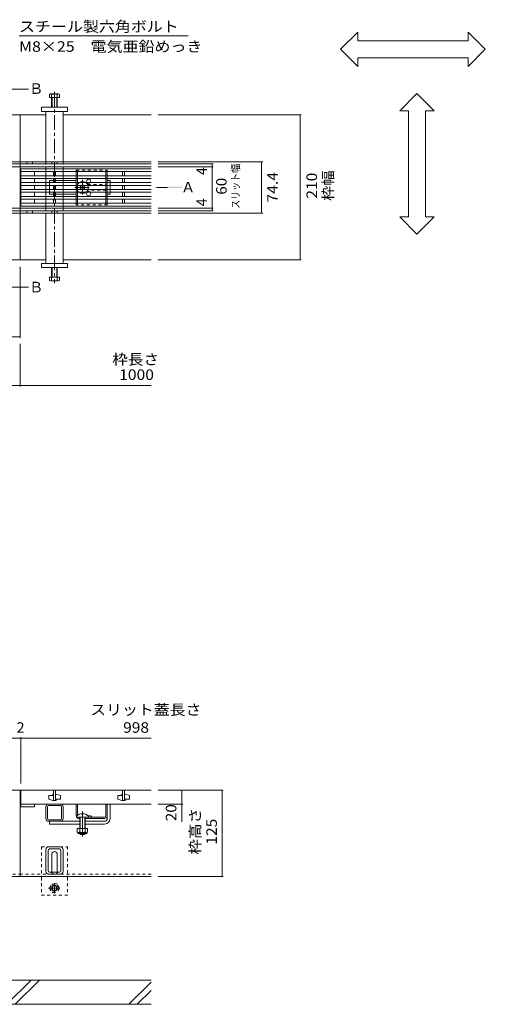
# Model space of a CAD drawing. Units: millimetres. Extents: x -1809 to 1951, y -1330 to 1336.
# Drawn here: x -552 to 123, y -851 to 575 of the extents above; entities that cross this region are included whole.
import ezdxf

# ---------------------------------------------------------------- set-up
doc = ezdxf.new("R2010")
doc.units = ezdxf.units.MM
doc.header["$LTSCALE"] = 5
for name, pattern in [('JWW_CENTER1', [6.773333, 4.233333, -0.846667, 0.846667, -0.846667]), ('JWW_CENTER2', [13.546667, 11.006667, -0.846667, 0.846667, -0.846667]), ('JWW_DASHED1', [1.693333, 0.846667, -0.846667])]:
    doc.linetypes.add(name, pattern=pattern)
for name, color, linetype in [('A341_床ピット', 7, 'Continuous'), ('A443_壁：ＣＢ', 7, 'Continuous'), ('A531_パーティシ', 7, 'Continuous'), ('C121_図面名称', 7, 'Continuous'), ('Yobi_3', 7, 'Continuous')]:
    doc.layers.add(name, color=color, linetype=linetype)
doc.styles.add('ＭＳ ゴシック', font='txt', dxfattribs={"height": 1})

msp = doc.modelspace()

# ---------------------------------------------------------------- linework, layer by layer
at = {"layer": 'A341_床ピット', "color": 7, "linetype": 'Continuous', "lineweight": 9}
for p, q in [((-143.8, 437.4), (-351.3, 437.4)), ((-145.3, 227.4), (-145.3, 437.4)), ((-199.7, 369.6), (-351.3, 369.6)), ((-271.2, 366.4), (-351.3, 366.4)), ((-271.2, 362.4), (-351.3, 362.4)), ((-272.7, 366.4), (-272.7, 362.4)), ((-272.7, 362.4), (-272.7, 298.4)), ((-201.2, 369.6), (-201.2, 295.2)), ((-271.2, 302.4), (-351.3, 302.4)), ((-271.2, 298.4), (-351.3, 298.4)), ((-199.7, 295.2), (-351.3, 295.2)), ((-551.3, 114.3), (-551.3, 217.4)), ((-143.8, 227.4), (-351.3, 227.4)), ((-601.3, 115.8), (-551.3, 115.8)), ((-551.3, 44.3), (-551.3, 105.8)), ((-1741.3, 45.8), (-361.3, 45.8)), ((-1741.3, -465.1), (-361.3, -465.1)), ((-550.3, -463.6), (-550.3, -531)), ((-256.8, -540.5), (-351.3, -540.5)), ((-317, -540.5), (-317, -560.5)), ((-258.3, -665.5), (-258.3, -540.5)), ((-315.5, -560.5), (-351.3, -560.5)), ((-317, -560.5), (-317, -586.5)), ((-256.8, -665.5), (-351.3, -665.5))]:
    msp.add_line(p, q, dxfattribs=at)
at = {"layer": 'A341_床ピット', "color": 7, "linetype": 'Continuous', "lineweight": 9, "const_width": 0.5}
for points in [[(-145.1, 437.4, 0.414214), (-145.3, 437.7, 0.414214), (-145.6, 437.4, 0.414214), (-145.3, 437.2, 0.414214)], [(-272.5, 366.4, 0.414214), (-272.7, 366.7, 0.414214), (-273, 366.4, 0.414214), (-272.7, 366.2, 0.414214)], [(-272.5, 362.4, 0.414214), (-272.7, 362.7, 0.414214), (-273, 362.4, 0.414214), (-272.7, 362.2, 0.414214)], [(-200.9, 369.6, 0.414214), (-201.2, 369.9, 0.414214), (-201.4, 369.6, 0.414214), (-201.2, 369.4, 0.414214)], [(-272.5, 302.4, 0.414214), (-272.7, 302.7, 0.414214), (-273, 302.4, 0.414214), (-272.7, 302.2, 0.414214)], [(-272.5, 298.4, 0.414214), (-272.7, 298.7, 0.414214), (-273, 298.4, 0.414214), (-272.7, 298.2, 0.414214)], [(-200.9, 295.2, 0.414214), (-201.2, 295.5, 0.414214), (-201.4, 295.2, 0.414214), (-201.2, 295, 0.414214)], [(-145.1, 227.4, 0.414214), (-145.3, 227.7, 0.414214), (-145.6, 227.4, 0.414214), (-145.3, 227.2, 0.414214)], [(-551.1, 115.8, 0.414214), (-551.3, 116.1, 0.414214), (-551.6, 115.8, 0.414214), (-551.3, 115.6, 0.414214)], [(-551.1, 45.8, 0.414214), (-551.3, 46, 0.414214), (-551.6, 45.8, 0.414214), (-551.3, 45.5, 0.414214)], [(-550.1, -465.1, 0.414214), (-550.3, -464.9, 0.414214), (-550.6, -465.1, 0.414214), (-550.3, -465.4, 0.414214)], [(-316.7, -540.5, 0.414214), (-317, -540.3, 0.414214), (-317.2, -540.5, 0.414214), (-317, -540.8, 0.414214)], [(-258, -540.5, 0.414214), (-258.3, -540.3, 0.414214), (-258.5, -540.5, 0.414214), (-258.3, -540.8, 0.414214)], [(-316.7, -560.5, 0.414214), (-317, -560.3, 0.414214), (-317.2, -560.5, 0.414214), (-317, -560.8, 0.414214)], [(-258, -665.5, 0.414214), (-258.3, -665.3, 0.414214), (-258.5, -665.5, 0.414214), (-258.3, -665.8, 0.414214)]]:
    msp.add_lwpolyline(points, format="xyb", close=True, dxfattribs=at)
at = {"layer": 'A443_壁：ＣＢ', "color": 6, "linetype": 'Continuous', "lineweight": 9}
for p, q in [((-361.3, -815.5), (-951.3, -815.5)), ((-570.3, -850.5), (-535.3, -815.5)), ((-558.2, -850.5), (-523.2, -815.5)), ((-393.5, -850.5), (-361.3, -818.4)), ((-381.4, -850.5), (-361.3, -830.4)), ((-951.3, -850.5), (-361.3, -850.5))]:
    msp.add_line(p, q, dxfattribs=at)
at = {"layer": 'A531_パーティシ', "color": 3, "linetype": 'Continuous', "lineweight": 9}
for p, q in [((-550.3, 359.4), (-524.5, 359.4)), ((-550.3, 305.4), (-550.3, 359.4)), ((-524.7, 359.4), (-361.3, 359.4)), ((-550.4, 349.4), (-361.3, 349.4)), ((-550.4, 345.4), (-514.8, 345.4)), ((-550.3, 355.4), (-522.2, 355.4)), ((-530.3, 355.4), (-530.3, 349.4)), ((-530.3, 345.4), (-530.3, 339.4)), ((-523.1, 355.4), (-361.3, 355.4)), ((-514.7, 345.4), (-361.3, 345.4)), ((-502.8, 349.4), (-502.8, 355.4)), ((-502.8, 339.4), (-502.8, 345.4)), ((-499.8, 349.4), (-499.8, 355.4)), ((-499.8, 345.4), (-499.8, 339.4)), ((-402.8, 349.4), (-402.8, 355.4)), ((-402.8, 339.4), (-402.8, 345.4)), ((-399.8, 349.4), (-399.8, 355.4)), ((-399.8, 345.4), (-399.8, 339.4)), ((-550.3, 339.4), (-361.3, 339.4)), ((-550.3, 335.4), (-361.3, 335.4)), ((-550.3, 329.4), (-361.3, 329.4)), ((-530.3, 335.4), (-530.3, 329.4)), ((-502.8, 329.4), (-502.8, 335.4)), ((-499.8, 335.4), (-499.8, 329.4)), ((-402.8, 329.4), (-402.8, 335.4)), ((-399.8, 335.4), (-399.8, 329.4)), ((-550.4, 319.4), (-514.8, 319.4)), ((-550.4, 315.4), (-361.3, 315.4)), ((-550.3, 325.4), (-361.3, 325.4)), ((-530.3, 319.4), (-530.3, 325.4)), ((-530.3, 309.4), (-530.3, 315.4)), ((-514.7, 319.4), (-361.3, 319.4)), ((-502.8, 325.4), (-502.8, 319.4)), ((-502.8, 315.4), (-502.8, 309.4)), ((-499.8, 319.4), (-499.8, 325.4)), ((-499.8, 315.4), (-499.8, 309.4)), ((-402.8, 325.4), (-402.8, 319.4)), ((-402.8, 315.4), (-402.8, 309.4)), ((-399.8, 319.4), (-399.8, 325.4)), ((-399.8, 315.4), (-399.8, 309.4)), ((-550.3, 309.4), (-522.2, 309.4)), ((-550.3, 305.4), (-524.5, 305.4)), ((-524.7, 305.4), (-361.3, 305.4)), ((-523.1, 309.4), (-361.3, 309.4)), ((-550.3, -540.5), (-550.3, -564.5)), ((-361.3, -540.5), (-550.3, -540.5)), ((-502.8, -540.5), (-502.8, -555.5)), ((-502.8, -540.5), (-502.8, -555.5)), ((-499.8, -540.5), (-499.8, -555.5)), ((-499.8, -540.5), (-499.8, -555.5)), ((-402.8, -540.5), (-402.8, -555.5)), ((-402.8, -540.5), (-402.8, -555.5)), ((-399.8, -540.5), (-399.8, -555.5)), ((-399.8, -540.5), (-399.8, -555.5)), ((-509.8, -548), (-509.8, -553.5)), ((-509.8, -548), (-503.8, -548)), ((-503.8, -555.5), (-509.8, -553.5)), ((-503.8, -546), (-503.8, -548)), ((-502.8, -546), (-503.8, -546)), ((-498.8, -555.5), (-503.8, -555.5)), ((-502.8, -555.5), (-499.8, -555.5)), ((-498.8, -546), (-499.8, -546)), ((-498.8, -546), (-492.8, -548)), ((-498.8, -553.5), (-492.8, -553.5)), ((-498.8, -553.5), (-498.8, -555.5)), ((-492.8, -548), (-492.8, -553.5)), ((-409.8, -548), (-409.8, -553.5)), ((-409.8, -548), (-403.8, -548)), ((-403.8, -555.5), (-409.8, -553.5)), ((-403.8, -546), (-403.8, -548)), ((-402.8, -546), (-403.8, -546)), ((-398.8, -555.5), (-403.8, -555.5)), ((-402.8, -555.5), (-399.8, -555.5)), ((-398.8, -546), (-399.8, -546)), ((-398.8, -546), (-392.8, -548)), ((-398.8, -553.5), (-392.8, -553.5)), ((-398.8, -553.5), (-398.8, -555.5)), ((-392.8, -548), (-392.8, -553.5)), ((-361.3, -560.5), (-550.3, -560.5)), ((-530.3, -564.5), (-550.3, -564.5)), ((-530.3, -560.5), (-530.3, -564.5))]:
    msp.add_line(p, q, dxfattribs=at)
at = {"layer": 'C121_図面名称', "color": 7, "linetype": 'Continuous', "lineweight": 9}
for p, q in [((-87, 532.4), (-62, 557.4)), ((-62, 544.9), (-62, 557.4)), ((122.9, 532.4), (97.9, 557.4)), ((97.9, 544.9), (97.9, 557.4)), ((-307.7, 551.9), (-552.7, 551.9)), ((-62, 544.9), (97.9, 544.9)), ((-87, 532.4), (-62, 507.4)), ((122.9, 532.4), (97.9, 507.4)), ((-62, 507.4), (-62, 519.9)), ((-62, 519.9), (97.9, 519.9)), ((97.9, 507.4), (97.9, 519.9)), ((23.9, 468.3), (-1.1, 443.3)), ((23.9, 468.3), (48.9, 443.3)), ((11.4, 443.3), (-1.1, 443.3)), ((11.4, 289.9), (11.4, 443.3)), ((48.9, 443.3), (36.4, 443.3)), ((36.4, 289.9), (36.4, 443.3)), ((23.9, 264.9), (-1.1, 289.9)), ((11.4, 289.9), (-1.1, 289.9)), ((23.9, 264.9), (48.9, 289.9)), ((48.9, 289.9), (36.4, 289.9))]:
    msp.add_line(p, q, dxfattribs=at)
at = {"layer": 'C121_図面名称', "color": 4, "linetype": 'Continuous', "lineweight": 9}
for p, q in [((-566, 474.8), (-538.9, 474.8)), ((-566, 187.9), (-538.9, 187.9))]:
    msp.add_line(p, q, dxfattribs=at)
at = {"layer": 'C121_図面名称', "color": 4, "linetype": 'JWW_CENTER1', "lineweight": 9}
msp.add_line((-337.6, 332.4), (-353.4, 332.4), dxfattribs=at)
at = {"layer": 'C121_図面名称', "color": 4, "linetype": 'Continuous', "lineweight": 9}
msp.add_solid([(-316.7, 333.4), (-316.7, 331.4), (-336.7, 333.4), (-336.7, 331.4)], dxfattribs=at)
at = {"layer": 'Yobi_3', "color": 4, "linetype": 'JWW_CENTER1', "lineweight": 9}
msp.add_line((-501.3, 470.7), (-501.3, 193.7), dxfattribs=at)
at = {"layer": 'Yobi_3', "color": 2, "linetype": 'Continuous', "lineweight": 9}
for p, q in [((-508.6, 467.1), (-508.6, 462.4)), ((-508.6, 462.4), (-494.3, 462.4)), ((-507.1, 467.7), (-495.9, 467.7)), ((-505.5, 467.1), (-505.5, 448.4)), ((-504.8, 462.4), (-504.8, 448.4)), ((-498.1, 462.4), (-498.1, 448.4)), ((-497.5, 467.1), (-497.5, 448.4)), ((-494.3, 467.1), (-494.3, 462.4)), ((-469.8, 355.4), (-469.8, 349.4)), ((-469.8, 345.4), (-469.8, 339.4)), ((-467.8, 355.4), (-467.8, 349.4)), ((-467.8, 345.4), (-467.8, 339.4)), ((-426.8, 355.4), (-426.8, 349.4)), ((-426.8, 345.4), (-426.8, 339.4)), ((-424.8, 355.4), (-424.8, 349.4)), ((-424.8, 345.4), (-424.8, 339.4)), ((-469.8, 335.4), (-469.8, 329.4)), ((-467.8, 335.4), (-467.8, 329.4)), ((-426.8, 335.4), (-426.8, 329.4)), ((-424.8, 335.4), (-424.8, 329.4)), ((-469.8, 325.4), (-469.8, 319.4)), ((-469.8, 315.4), (-469.8, 309.4)), ((-467.8, 325.4), (-467.8, 319.4)), ((-467.8, 315.4), (-467.8, 309.4)), ((-426.8, 325.4), (-426.8, 319.4)), ((-426.8, 315.4), (-426.8, 309.4)), ((-424.8, 325.4), (-424.8, 319.4)), ((-424.8, 315.4), (-424.8, 309.4)), ((-505.5, 197.7), (-505.5, 216.4)), ((-504.8, 202.4), (-504.8, 216.4)), ((-498.1, 202.4), (-498.1, 216.4)), ((-497.5, 197.7), (-497.5, 216.4)), ((-508.6, 202.4), (-494.3, 202.4)), ((-508.6, 197.7), (-508.6, 202.4)), ((-494.3, 197.7), (-494.3, 202.4)), ((-507.1, 197.1), (-495.9, 197.1)), ((-468.3, -596.1), (-468.3, -600.9)), ((-453.3, -596.1), (-468.3, -596.1)), ((-464.8, -596.1), (-464.8, -600.9)), ((-456.8, -596.1), (-456.8, -600.9)), ((-453.3, -596.1), (-453.3, -600.9)), ((-467.2, -602.7), (-467.2, -601.8)), ((-455.1, -601.9), (-466.6, -601.9)), ((-466.4, -603.4), (-455.2, -603.4)), ((-454.5, -602.7), (-454.5, -601.8))]:
    msp.add_line(p, q, dxfattribs=at)
at = {"layer": 'Yobi_3', "color": 7, "linetype": 'Continuous', "lineweight": 9}
for p, q in [((-520.3, 448.4), (-482.3, 448.4)), ((-520.3, 448.4), (-520.3, 442.4)), ((-520.3, 442.4), (-482.3, 442.4)), ((-513.8, 442.4), (-513.8, 369.6)), ((-488.8, 442.4), (-488.8, 369.6)), ((-482.3, 448.4), (-482.3, 442.4)), ((-588.8, 437.4), (-551.3, 437.4)), ((-513.8, 437.4), (-551.3, 437.4)), ((-551.3, 227.4), (-551.3, 437.4)), ((-361.3, 437.4), (-488.8, 437.4)), ((-551.3, 369.6), (-1551.3, 369.6)), ((-551.3, 366.4), (-1551.3, 366.4)), ((-551.3, 362.4), (-1551.3, 362.4)), ((-551.3, 369.6), (-361.3, 369.6)), ((-551.3, 366.4), (-361.3, 366.4)), ((-551.3, 362.4), (-361.3, 362.4)), ((-541.3, 369.6), (-541.3, 366.4)), ((-533.3, 369.6), (-533.3, 366.4)), ((-513.8, 362.4), (-513.8, 359.4)), ((-505.3, 369.6), (-505.3, 366.4)), ((-497.3, 369.6), (-497.3, 366.4)), ((-488.8, 362.4), (-488.8, 359.4)), ((-513.8, 355.4), (-513.8, 349.4)), ((-513.8, 345.4), (-513.8, 339.4)), ((-508.8, 339.4), (-508.8, 342.4)), ((-508.8, 342.4), (-502.8, 342.4)), ((-499.8, 342.4), (-469.8, 342.4)), ((-488.8, 355.4), (-488.8, 349.4)), ((-488.8, 345.4), (-488.8, 339.4)), ((-420.8, 342.4), (-424.8, 342.4)), ((-420.8, 339.4), (-420.8, 342.4)), ((-513.8, 335.4), (-513.8, 329.4)), ((-508.8, 329.4), (-508.8, 335.4)), ((-488.8, 335.4), (-488.8, 329.4)), ((-463.1, 335.8), (-464.2, 334.7)), ((-463.3, 333.8), (-464.2, 334.7)), ((-463.3, 331), (-464.2, 330.1)), ((-464.2, 330.1), (-463.1, 329)), ((-462.2, 334.9), (-463.1, 335.8)), ((-462.2, 329.9), (-463.1, 329)), ((-459.4, 334.9), (-458.5, 335.8)), ((-459.4, 329.9), (-458.5, 329)), ((-457.4, 334.7), (-458.5, 335.8)), ((-458.5, 329), (-457.4, 330.1)), ((-458.3, 333.8), (-457.4, 334.7)), ((-458.3, 331), (-457.4, 330.1)), ((-420.8, 329.4), (-420.8, 335.4)), ((-513.8, 325.4), (-513.8, 319.4)), ((-513.8, 315.4), (-513.8, 309.4)), ((-508.8, 325.4), (-508.8, 322.4)), ((-502.8, 322.4), (-508.8, 322.4)), ((-469.8, 322.4), (-499.8, 322.4)), ((-488.8, 325.4), (-488.8, 319.4)), ((-488.8, 315.4), (-488.8, 309.4)), ((-424.8, 322.4), (-420.8, 322.4)), ((-420.8, 325.4), (-420.8, 322.4)), ((-551.3, 302.4), (-1551.3, 302.4)), ((-551.3, 302.4), (-361.3, 302.4)), ((-513.8, 305.4), (-513.8, 302.4)), ((-488.8, 305.4), (-488.8, 302.4)), ((-551.3, 298.4), (-1551.3, 298.4)), ((-551.3, 295.2), (-1551.3, 295.2)), ((-551.3, 298.4), (-361.3, 298.4)), ((-551.3, 295.2), (-361.3, 295.2)), ((-541.3, 295.2), (-541.3, 298.4)), ((-533.3, 295.2), (-533.3, 298.4)), ((-513.8, 222.4), (-513.8, 295.2)), ((-505.3, 295.2), (-505.3, 298.4)), ((-497.3, 295.2), (-497.3, 298.4)), ((-488.8, 222.4), (-488.8, 295.2)), ((-588.8, 227.4), (-551.3, 227.4)), ((-513.8, 227.4), (-551.3, 227.4)), ((-520.3, 222.4), (-482.3, 222.4)), ((-520.3, 216.4), (-520.3, 222.4)), ((-520.3, 216.4), (-482.3, 216.4)), ((-361.3, 227.4), (-488.8, 227.4)), ((-482.3, 216.4), (-482.3, 222.4)), ((-1551.3, -540.5), (-551.3, -540.5)), ((-361.3, -540.5), (-551.3, -540.5)), ((-551.3, -540.5), (-551.3, -665.5)), ((-513.8, -564.1), (-513.8, -581.9)), ((-511.5, -581.9), (-511.5, -564.1)), ((-510.2, -562.8), (-492.4, -562.8)), ((-491.1, -581.9), (-491.1, -564.1)), ((-488.8, -581.9), (-488.8, -564.1)), ((-469.8, -577.5), (-469.8, -560.5)), ((-467.8, -576.8), (-467.8, -560.5)), ((-426.8, -577.5), (-426.8, -560.5)), ((-424.8, -581.5), (-424.8, -560.5)), ((-420.8, -581.5), (-420.8, -560.5)), ((-492.4, -583.2), (-510.2, -583.2)), ((-464.8, -581.5), (-465.8, -581.5)), ((-428.8, -581.5), (-456.8, -581.5)), ((-452.3, -579.5), (-428.8, -579.5)), ((-447.8, -578.1), (-447.8, -579.5)), ((-464.8, -585.5), (-510.2, -585.5)), ((-508.8, -589.5), (-508.8, -585.5)), ((-464.8, -589.5), (-508.8, -589.5)), ((-428.8, -585.5), (-456.8, -585.5)), ((-428.8, -589.5), (-456.8, -589.5)), ((-513.8, -657.8), (-513.8, -626.8)), ((-509.3, -622.3), (-493.3, -622.3)), ((-494.2, -625.5), (-508.4, -625.5)), ((-488.8, -657.8), (-488.8, -626.8)), ((-510.6, -627.7), (-510.6, -656.9)), ((-505.3, -658.3), (-505.3, -633.3)), ((-497.3, -658.3), (-497.3, -633.3)), ((-492, -627.7), (-492, -656.9)), ((-1551.3, -665.5), (-551.3, -665.5)), ((-361.3, -665.5), (-551.3, -665.5)), ((-493.3, -662.3), (-509.3, -662.3)), ((-494.2, -659.1), (-508.4, -659.1))]:
    msp.add_line(p, q, dxfattribs=at)
at = {"layer": 'Yobi_3', "color": 7, "linetype": 'JWW_DASHED1', "lineweight": 9}
for p, q in [((-513.8, 369.6), (-513.8, 362.4)), ((-513.8, 359.4), (-513.8, 355.4)), ((-488.8, 369.6), (-488.8, 362.4)), ((-488.8, 359.4), (-488.8, 355.4)), ((-513.8, 349.4), (-513.8, 345.4)), ((-499.8, 342.4), (-502.8, 342.4)), ((-488.8, 349.4), (-488.8, 345.4)), ((-513.8, 339.4), (-513.8, 335.4)), ((-513.8, 329.4), (-513.8, 325.4)), ((-508.8, 339.4), (-508.8, 335.4)), ((-508.8, 329.4), (-508.8, 325.4)), ((-488.8, 339.4), (-488.8, 335.4)), ((-488.8, 329.4), (-488.8, 325.4)), ((-453.3, 336.4), (-426.8, 336.4)), ((-426.8, 328.4), (-453.3, 328.4)), ((-420.8, 339.4), (-420.8, 335.4)), ((-420.8, 329.4), (-420.8, 325.4)), ((-513.8, 319.4), (-513.8, 315.4)), ((-499.8, 322.4), (-502.8, 322.4)), ((-488.8, 319.4), (-488.8, 315.4)), ((-513.8, 309.4), (-513.8, 305.4)), ((-513.8, 302.4), (-513.8, 295.2)), ((-488.8, 309.4), (-488.8, 305.4)), ((-488.8, 302.4), (-488.8, 295.2)), ((-520.3, -622.3), (-520.3, -666.8)), ((-520.3, -622.3), (-509.3, -622.3)), ((-493.3, -622.3), (-482.3, -622.3)), ((-482.3, -622.3), (-482.3, -666.8)), ((-1493.3, -662.3), (-551.3, -662.3)), ((-361.3, -662.3), (-551.3, -662.3)), ((-520.3, -666.8), (-520.3, -692.3)), ((-482.3, -666.8), (-482.3, -692.3)), ((-520.3, -692.3), (-482.3, -692.3))]:
    msp.add_line(p, q, dxfattribs=at)
at = {"layer": 'Yobi_3', "color": 2, "linetype": 'JWW_DASHED1', "lineweight": 9}
for p, q in [((-469.8, 357.4), (-424.8, 357.4)), ((-469.8, 355.4), (-469.8, 357.4)), ((-467.8, 357.4), (-467.8, 355.4)), ((-426.8, 355.4), (-426.8, 357.4)), ((-424.8, 357.4), (-424.8, 355.4)), ((-469.8, 345.4), (-469.8, 349.4)), ((-467.8, 345.4), (-467.8, 349.4)), ((-426.8, 345.4), (-426.8, 349.4)), ((-424.8, 345.4), (-424.8, 349.4)), ((-469.8, 335.4), (-469.8, 339.4)), ((-469.8, 325.4), (-469.8, 329.4)), ((-467.8, 335.4), (-467.8, 339.4)), ((-467.8, 325.4), (-467.8, 329.4)), ((-426.8, 335.4), (-426.8, 339.4)), ((-426.8, 325.4), (-426.8, 329.4)), ((-424.8, 335.4), (-424.8, 339.4)), ((-424.8, 325.4), (-424.8, 329.4)), ((-469.8, 315.4), (-469.8, 319.4)), ((-467.8, 315.4), (-467.8, 319.4)), ((-426.8, 315.4), (-426.8, 319.4)), ((-424.8, 315.4), (-424.8, 319.4)), ((-469.8, 309.4), (-469.8, 307.4)), ((-424.8, 307.4), (-469.8, 307.4)), ((-467.8, 307.4), (-467.8, 309.4)), ((-426.8, 309.4), (-426.8, 307.4)), ((-424.8, 307.4), (-424.8, 309.4)), ((-508.5, -682.3), (-504.9, -676.1)), ((-508.5, -682.3), (-504.9, -688.6)), ((-497.7, -676.1), (-504.9, -676.1)), ((-494.1, -682.3), (-497.7, -676.1)), ((-494.1, -682.3), (-497.7, -688.6)), ((-504.9, -688.6), (-497.7, -688.6))]:
    msp.add_line(p, q, dxfattribs=at)
at = {"layer": 'Yobi_3', "color": 7, "linetype": 'JWW_CENTER1', "lineweight": 9}
for p, q in [((-460.8, 322.2), (-460.8, 343.5)), ((-472.1, 332.4), (-449.5, 332.4))]:
    msp.add_line(p, q, dxfattribs=at)
at = {"layer": 'Yobi_3', "color": 6, "linetype": 'Continuous', "lineweight": 9}
for p, q in [((-469.3, -578.1), (-469.3, -579.5)), ((-469.3, -579.5), (-452.3, -579.5)), ((-464.8, -579.5), (-464.8, -596.1)), ((-464.1, -596.1), (-464.1, -579.5)), ((-457.6, -596.1), (-457.6, -579.5)), ((-456.8, -579.5), (-456.8, -596.1)), ((-452.3, -578.1), (-452.3, -579.5)), ((-464.8, -603.8), (-464.8, -603.4)), ((-464, -604.6), (-464.8, -603.8)), ((-464, -604.6), (-464, -603.4)), ((-457.6, -604.6), (-464, -604.6)), ((-457.6, -603.4), (-457.6, -604.6)), ((-457.6, -604.6), (-456.8, -603.8)), ((-456.8, -603.4), (-456.8, -603.8))]:
    msp.add_line(p, q, dxfattribs=at)
at = {"layer": 'Yobi_3', "color": 7, "linetype": 'JWW_CENTER2', "lineweight": 9}
msp.add_line((-460.8, -607.5), (-460.8, -571.5), dxfattribs=at)
at = {"layer": 'Yobi_3', "color": 2, "linetype": 'JWW_CENTER1', "lineweight": 9}
for p, q in [((-510, -682.3), (-493.4, -682.3)), ((-501.3, -675), (-501.3, -689.7))]:
    msp.add_line(p, q, dxfattribs=at)
at = {"layer": 'Yobi_3', "color": 2, "linetype": 'JWW_DASHED1', "lineweight": 9}
msp.add_circle((-501.3, -682.3), 6.23, dxfattribs=at)
at = {"layer": 'Yobi_3', "color": 2, "linetype": 'Continuous', "lineweight": 9}
for radius in [4, 3.32]:
    msp.add_circle((-501.3, -682.3), radius, dxfattribs=at)
for centre, radius, start, end in [((-507.1, 465.3), 2.39, 48.1361, 131.8639), ((-501.5, 454.3), 13.4, 72.6564, 107.3436), ((-495.9, 465.3), 2.39, 48.1361, 131.8639), ((-507.1, 199.5), 2.39, 228.1361, 311.8639), ((-501.5, 210.5), 13.4, 252.6564, 287.3436), ((-495.9, 199.5), 2.39, 228.1361, 311.8639), ((-466.6, -599.9), 2.03, 210.518, 329.482), ((-466.4, -602.7), 0.75, 180, 270), ((-460.8, -593.4), 8.5, 241.9287, 298.0715), ((-455.1, -599.9), 2.03, 210.5145, 329.4851), ((-455.2, -602.7), 0.75, 270, 0)]:
    msp.add_arc(centre, radius, start, end, dxfattribs=at)
at = {"layer": 'Yobi_3', "color": 7, "linetype": 'Continuous', "lineweight": 9}
for centre, radius, start, end in [((-451.8, 341.4), 3, 318.1897, 221.8103), ((-460.8, 332.4), 8.5, 159.3327, 200.6673), ((-460.8, 332.4), 8.5, 55.4397, 124.5603), ((-464.7, 332.4), 2, 315, 45), ((-460.8, 336.3), 2, 225, 315), ((-460.8, 328.5), 2, 45, 135), ((-456.9, 332.4), 2, 135, 225), ((-460.8, 332.4), 8.5, 339.3327, 20.6673), ((-460.8, 332.4), 8.5, 235.4397, 304.5603), ((-451.8, 323.4), 3, 138.1897, 41.8103), ((-510.2, -564.1), 3.6, 90, 180), ((-510.2, -564.1), 1.3, 90, 180), ((-492.4, -564.1), 3.6, 0, 90), ((-492.4, -564.1), 1.3, 0, 90), ((-510.2, -581.9), 3.6, 180, 270), ((-510.2, -581.9), 1.3, 180, 270), ((-492.4, -581.9), 1.3, 270, 0), ((-492.4, -581.9), 3.6, 270, 0), ((-465.8, -577.5), 4, 180, 208.955), ((-465.8, -577.5), 4, 210, 270), ((-450.8, -585.3), 7.8, 67.3801, 103.524), ((-428.8, -577.5), 2, 270, 0), ((-428.8, -577.5), 4, 270, 0), ((-428.8, -581.5), 8, 270, 0), ((-428.8, -581.5), 4, 270, 0), ((-509.3, -626.8), 4.5, 90, 180), ((-508.4, -627.7), 2.2, 90, 180), ((-494.2, -627.7), 2.2, 0, 90), ((-493.3, -626.8), 4.5, 0, 90), ((-501.3, -633.3), 4, 0, 180), ((-509.3, -657.8), 4.5, 180, 270), ((-508.4, -656.9), 2.2, 180, 270), ((-501.3, -658.3), 4, 180, 191.537), ((-501.3, -658.3), 4, 348.463, 0), ((-494.2, -656.9), 2.2, 270, 0), ((-493.3, -657.8), 4.5, 270, 0)]:
    msp.add_arc(centre, radius, start, end, dxfattribs=at)
at = {"layer": 'Yobi_3', "color": 7, "linetype": 'JWW_DASHED1', "lineweight": 9}
for centre, radius, start, end in [((-460.8, 332.4), 8.5, 124.5603, 159.3327), ((-460.8, 332.4), 8.5, 200.6673, 235.4397), ((-460.8, 332.4), 8.5, 20.6673, 55.4397), ((-460.8, 332.4), 8.5, 304.5603, 339.3327), ((-451.8, 341.4), 3, 221.8103, 318.1897), ((-451.8, 323.4), 3, 41.8103, 138.1897), ((-501.3, -658.3), 4, 191.537, 348.463)]:
    msp.add_arc(centre, radius, start, end, dxfattribs=at)
at = {"layer": 'Yobi_3', "color": 6, "linetype": 'Continuous', "lineweight": 9}
msp.add_arc((-460.8, -586.5), 12, 44.9005, 135.0995, dxfattribs=at)

# ---------------------------------------------------------------- texts
at = {"layer": 'A341_床ピット', "color": 2, "linetype": 'Continuous', "lineweight": 211, "style": 'ＭＳ ゴシック'}
for p in [(-280.5, 350.3), (-280.5, 305.1)]:
    msp.add_text('4', height=15.2, rotation=90, dxfattribs=at).set_placement(p)
at = {"layer": 'A341_床ピット', "color": 2, "linetype": 'Continuous', "lineweight": 9, "style": 'ＭＳ ゴシック'}
for s, height, width, p in [('スリット幅', 11.43, 0.833333, (-233.3, 301.5)), ('枠幅', 15.24, 1.0625, (-97.4, 312.8)), ('枠高さ', 15.24, 1.083333, (-290, -633.8))]:
    msp.add_text(s, height=height, rotation=90, dxfattribs=dict(at, width=width)).set_placement(p)
at = {"layer": 'A341_床ピット', "color": 2, "linetype": 'Continuous', "lineweight": 211, "style": 'ＭＳ ゴシック'}
for s, width, p in [('60', 1.0625, (-251.9, 321.8)), ('74.4', 1.09375, (-177.9, 310.5)), ('210', 1.083333, (-121, 316.2)), ('20', 1.0625, (-324.8, -585.3)), ('125', 1.083333, (-266.1, -619.3))]:
    msp.add_text(s, height=15.24, rotation=90, dxfattribs=dict(at, width=width)).set_placement(p)
at = {"layer": 'A341_床ピット', "color": 2, "linetype": 'Continuous', "lineweight": 9, "style": 'ＭＳ ゴシック'}
for s, width, p in [('枠長さ', 1.083333, (-417.6, 75.8)), ('スリット蓋長さ', 1.107143, (-449.6, -431.6))]:
    msp.add_text(s, height=15.24, dxfattribs=dict(at, width=width)).set_placement(p)
at = {"layer": 'A341_床ピット', "color": 2, "linetype": 'Continuous', "lineweight": 211, "style": 'ＭＳ ゴシック'}
for s, width, p in [('1000', 1.09375, (-407.7, 53.6)), ('998', 1.083333, (-401.9, -457.3))]:
    msp.add_text(s, height=15.24, dxfattribs=dict(at, width=width)).set_placement(p)
msp.add_text('2', height=15.2, dxfattribs=at).set_placement((-556.3, -457.3))
at = {"layer": 'C121_図面名称', "color": 2, "linetype": 'Continuous', "lineweight": 211, "style": 'ＭＳ ゴシック', "width": 1.1125}
msp.add_text('スチール製六角ボルト', height=15.24, dxfattribs=at).set_placement((-552.7, 557.8))
at = {"layer": 'C121_図面名称', "color": 2, "linetype": 'Continuous', "lineweight": 9, "style": 'ＭＳ ゴシック', "width": 1.113636}
msp.add_text('M8×25\u3000電気亜鉛めっき', height=15.24, dxfattribs=at).set_placement((-552.7, 528.8))
at = {"layer": 'C121_図面名称', "color": 2, "linetype": 'Continuous', "lineweight": 9, "style": 'ＭＳ ゴシック'}
for p in [(-538.2, 467.9), (-538.2, 180.5)]:
    msp.add_text('Ｂ', height=15.2, dxfattribs=at).set_placement(p)
at = {"layer": 'C121_図面名称', "color": 2, "linetype": 'Continuous', "lineweight": 211, "style": 'ＭＳ ゴシック'}
msp.add_text('Ａ', height=15.2, dxfattribs=at).set_placement((-318.1, 325.1))

doc.saveas('drawing.dxf')
